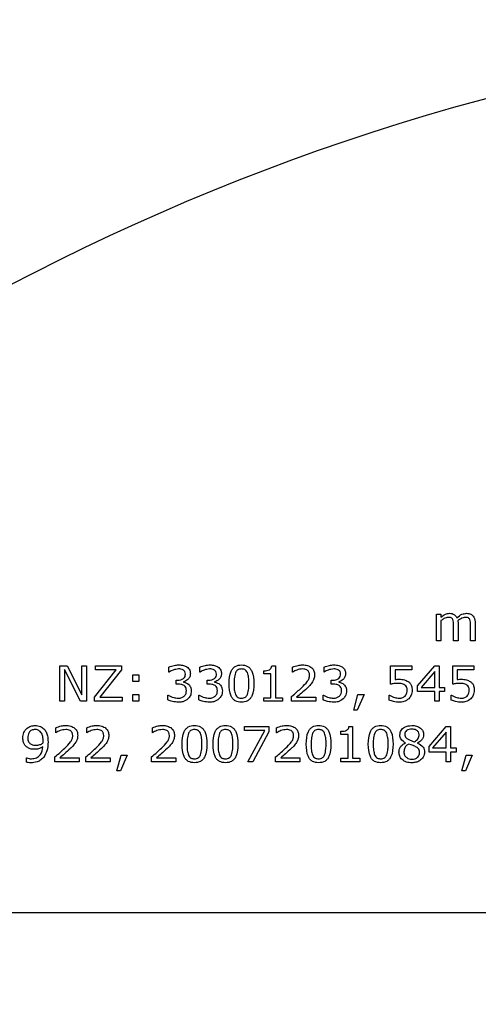
# Model space of a CAD drawing. Units: millimetres. Extents: x 20 to 1168, y 20 to 820.
# Drawn here: x 475 to 494, y 669 to 710 of the extents above; entities that cross this region are included whole.
import ezdxf

# ---------------------------------------------------------------- set-up
doc = ezdxf.new("R2010")
doc.units = ezdxf.units.MM
doc.header["$LTSCALE"] = 4

msp = doc.modelspace()

# ---------------------------------------------------------------- linework, layer by layer
at = {"color": 7, "linetype": 'Continuous', "lineweight": 25}
for p, q in [((492.706, 684.027), (492.706, 685.147)), ((492.706, 685.147), (492.896, 685.147)), ((492.896, 685.147), (492.896, 685.023)), ((492.896, 684.877), (492.896, 684.027)), ((493.428, 684.027), (493.428, 684.675)), ((493.618, 684.756), (493.618, 684.027)), ((494.149, 684.027), (494.149, 684.675)), ((494.339, 684.759), (494.339, 684.027)), ((492.896, 684.027), (492.706, 684.027)), ((493.618, 684.027), (493.428, 684.027)), ((494.339, 684.027), (494.149, 684.027)), ((476.814, 682.971), (477.122, 682.971)), ((476.814, 681.471), (476.814, 682.971)), ((477.686, 681.471), (477.004, 682.812)), ((477.004, 682.812), (477.004, 681.471)), ((477.122, 682.971), (477.744, 681.746)), ((477.744, 681.746), (477.744, 682.971)), ((477.744, 682.971), (477.934, 682.971)), ((477.934, 682.971), (477.934, 681.471)), ((478.276, 681.641), (479.19, 682.8)), ((478.314, 682.8), (478.314, 682.971)), ((478.314, 682.971), (479.415, 682.971)), ((479.19, 682.8), (478.314, 682.8)), ((479.415, 682.8), (478.495, 681.641)), ((479.415, 682.971), (479.415, 682.8)), ((481.409, 682.705), (481.409, 682.914)), ((482.719, 682.705), (482.719, 682.914)), ((485.755, 682.971), (485.909, 682.971)), ((485.909, 682.971), (485.909, 681.622)), ((486.63, 682.705), (486.63, 682.915)), ((487.959, 682.705), (487.959, 682.914)), ((490.769, 682.192), (490.769, 682.971)), ((490.769, 682.971), (491.662, 682.971)), ((491.662, 682.8), (490.959, 682.8)), ((490.959, 682.8), (490.959, 682.393)), ((491.662, 682.971), (491.662, 682.8)), ((491.909, 682.121), (492.638, 682.971)), ((492.638, 682.971), (492.82, 682.971)), ((492.82, 682.971), (492.82, 682.059)), ((493.39, 682.192), (493.39, 682.971)), ((493.39, 682.971), (494.282, 682.971)), ((494.282, 682.8), (493.58, 682.8)), ((493.58, 682.8), (493.58, 682.393)), ((494.282, 682.971), (494.282, 682.8)), ((479.89, 682.306), (479.89, 682.591)), ((479.89, 682.591), (480.137, 682.591)), ((480.137, 682.591), (480.137, 682.306)), ((481.419, 682.705), (481.409, 682.705)), ((481.713, 682.192), (481.713, 682.363)), ((481.713, 682.363), (481.782, 682.363)), ((482.729, 682.705), (482.719, 682.705)), ((483.023, 682.192), (483.023, 682.363)), ((483.023, 682.363), (483.092, 682.363)), ((485.415, 682.629), (485.415, 682.762)), ((485.719, 682.629), (485.415, 682.629)), ((485.719, 681.622), (485.719, 682.629)), ((486.641, 682.705), (486.63, 682.705)), ((487.969, 682.705), (487.959, 682.705)), ((488.263, 682.192), (488.263, 682.363)), ((488.263, 682.363), (488.332, 682.363)), ((492.63, 682.728), (492.056, 682.059)), ((492.63, 682.059), (492.63, 682.728)), ((480.137, 682.306), (479.89, 682.306)), ((481.803, 682.192), (481.713, 682.192)), ((482.031, 682.298), (482.031, 682.284)), ((483.113, 682.192), (483.023, 682.192)), ((483.341, 682.298), (483.341, 682.284)), ((488.354, 682.192), (488.263, 682.192)), ((488.581, 682.298), (488.581, 682.284)), ((491.909, 681.888), (491.909, 682.121)), ((492.056, 682.059), (492.63, 682.059)), ((492.82, 682.059), (493.048, 682.059)), ((493.048, 682.059), (493.048, 681.888)), ((478.276, 681.471), (478.276, 681.641)), ((478.495, 681.641), (479.434, 681.641)), ((479.434, 681.641), (479.434, 681.471)), ((479.89, 681.755), (480.137, 681.755)), ((479.89, 681.471), (479.89, 681.755)), ((480.137, 681.755), (480.137, 681.471)), ((481.371, 681.527), (481.371, 681.736)), ((481.371, 681.736), (481.386, 681.736)), ((482.681, 681.527), (482.681, 681.736)), ((482.681, 681.736), (482.696, 681.736)), ((485.415, 681.471), (485.415, 681.622)), ((485.415, 681.622), (485.719, 681.622)), ((485.909, 681.622), (486.213, 681.622)), ((486.213, 681.622), (486.213, 681.471)), ((486.592, 681.471), (486.592, 681.679)), ((486.804, 681.641), (487.618, 681.641)), ((487.618, 681.641), (487.618, 681.471)), ((487.921, 681.527), (487.921, 681.736)), ((487.921, 681.736), (487.936, 681.736)), ((489.213, 681.091), (489.39, 681.755)), ((489.649, 681.755), (489.361, 681.091)), ((489.39, 681.755), (489.649, 681.755)), ((490.713, 681.521), (490.713, 681.736)), ((490.713, 681.736), (490.726, 681.736)), ((492.63, 681.888), (491.909, 681.888)), ((492.63, 681.471), (492.63, 681.888)), ((493.048, 681.888), (492.82, 681.888)), ((492.82, 681.888), (492.82, 681.471)), ((493.333, 681.521), (493.333, 681.736)), ((493.333, 681.736), (493.347, 681.736)), ((477.004, 681.471), (476.814, 681.471)), ((477.934, 681.471), (477.686, 681.471)), ((479.434, 681.471), (478.276, 681.471)), ((480.137, 681.471), (479.89, 681.471)), ((486.213, 681.471), (485.415, 681.471)), ((487.618, 681.471), (486.592, 681.471)), ((492.82, 681.471), (492.63, 681.471)), ((489.361, 681.091), (489.213, 681.091)), ((476.633, 680.148), (476.633, 680.359)), ((477.944, 680.148), (477.944, 680.359)), ((480.716, 680.148), (480.716, 680.359)), ((484.608, 680.243), (484.608, 680.414)), ((484.608, 680.414), (485.633, 680.414)), ((485.633, 680.414), (485.633, 680.186)), ((485.956, 680.148), (485.956, 680.359)), ((489.012, 680.414), (489.165, 680.414)), ((489.165, 680.414), (489.165, 679.066)), ((492.393, 679.565), (493.122, 680.414)), ((493.122, 680.414), (493.304, 680.414)), ((493.304, 680.414), (493.304, 679.503)), ((476.644, 680.148), (476.633, 680.148)), ((477.954, 680.148), (477.944, 680.148)), ((480.726, 680.148), (480.716, 680.148)), ((485.465, 680.243), (484.608, 680.243)), ((484.741, 678.914), (485.465, 680.243)), ((485.633, 680.186), (484.957, 678.914)), ((485.967, 680.148), (485.956, 680.148)), ((488.671, 680.072), (488.671, 680.205)), ((488.975, 680.072), (488.671, 680.072)), ((488.975, 679.066), (488.975, 680.072)), ((493.114, 680.172), (492.54, 679.503)), ((493.114, 679.503), (493.114, 680.172)), ((491.4, 679.716), (491.4, 679.722)), ((491.908, 679.713), (491.908, 679.707)), ((492.393, 679.332), (492.393, 679.565)), ((492.54, 679.503), (493.114, 679.503)), ((493.304, 679.503), (493.532, 679.503)), ((493.532, 679.503), (493.532, 679.332)), ((475.399, 678.899), (475.399, 679.085)), ((475.399, 679.085), (475.409, 679.085)), ((476.595, 678.914), (476.595, 679.123)), ((476.808, 679.085), (477.621, 679.085)), ((477.621, 679.085), (477.621, 678.914)), ((477.906, 678.914), (477.906, 679.123)), ((478.118, 679.085), (478.931, 679.085)), ((478.931, 679.085), (478.931, 678.914)), ((479.216, 678.535), (479.393, 679.199)), ((479.652, 679.199), (479.365, 678.535)), ((479.393, 679.199), (479.652, 679.199)), ((480.678, 678.914), (480.678, 679.123)), ((480.89, 679.085), (481.703, 679.085)), ((481.703, 679.085), (481.703, 678.914)), ((485.918, 678.914), (485.918, 679.123)), ((486.13, 679.085), (486.944, 679.085)), ((486.944, 679.085), (486.944, 678.914)), ((488.671, 678.914), (488.671, 679.066)), ((488.671, 679.066), (488.975, 679.066)), ((489.165, 679.066), (489.469, 679.066)), ((489.469, 679.066), (489.469, 678.914)), ((493.114, 679.332), (492.393, 679.332)), ((493.114, 678.914), (493.114, 679.332)), ((493.532, 679.332), (493.304, 679.332)), ((493.304, 679.332), (493.304, 678.914)), ((493.779, 678.535), (493.956, 679.199)), ((494.216, 679.199), (493.928, 678.535)), ((493.956, 679.199), (494.216, 679.199)), ((477.621, 678.914), (476.595, 678.914)), ((478.931, 678.914), (477.906, 678.914)), ((481.703, 678.914), (480.678, 678.914)), ((484.957, 678.914), (484.741, 678.914)), ((486.944, 678.914), (485.918, 678.914)), ((489.469, 678.914), (488.671, 678.914)), ((493.304, 678.914), (493.114, 678.914)), ((479.365, 678.535), (479.216, 678.535)), ((493.928, 678.535), (493.779, 678.535)), ((574.724, 672.54), (465.524, 672.54))]:
    msp.add_line(p, q, dxfattribs=at)
msp.add_circle((520.124, 612.74), 97.5, dxfattribs=at)
for points, knots in [([(492.896, 685.023), (492.956, 685.072), (493.063, 685.159), (493.199, 685.177), (493.258, 685.185)], [0, 0, 0, 0, 0.560949, 1, 1, 1, 1]), ([(493.204, 685.014), (493.141, 685.001), (493.028, 684.978), (492.937, 684.908), (492.896, 684.877)], [0, 0, 0, 0, 0.557501, 1, 1, 1, 1]), ([(493.394, 684.927), (493.382, 684.944), (493.359, 684.978), (493.29, 685.012), (493.237, 685.013), (493.204, 685.014)], [0, 0, 0, 0, 0.279562, 0.559254, 1, 1, 1, 1]), ([(493.258, 685.185), (493.294, 685.183), (493.367, 685.179), (493.489, 685.125), (493.539, 685.045), (493.57, 684.997)], [0, 0, 0, 0, 0.28144, 0.562295, 1, 1, 1, 1]), ([(493.428, 684.675), (493.428, 684.723), (493.429, 684.809), (493.405, 684.891), (493.394, 684.927)], [0, 0, 0, 0, 0.56119, 1, 1, 1, 1]), ([(493.57, 684.997), (493.637, 685.054), (493.757, 685.156), (493.912, 685.176), (493.98, 685.185)], [0, 0, 0, 0, 0.561053, 1, 1, 1, 1]), ([(493.926, 685.014), (493.861, 685.001), (493.745, 684.976), (493.652, 684.904), (493.61, 684.872)], [0, 0, 0, 0, 0.557373, 1, 1, 1, 1]), ([(493.61, 684.872), (493.613, 684.85), (493.617, 684.811), (493.617, 684.773), (493.618, 684.756)], [0, 0, 0, 0, 0.5599834, 1, 1, 1, 1]), ([(494.115, 684.926), (494.104, 684.943), (494.081, 684.977), (494.012, 685.011), (493.958, 685.013), (493.926, 685.014)], [0, 0, 0, 0, 0.279671, 0.559352, 1, 1, 1, 1]), ([(493.98, 685.185), (494.04, 685.181), (494.16, 685.172), (494.322, 685.009), (494.333, 684.854), (494.339, 684.759)], [0, 0, 0, 0, 0.28103, 0.55962, 1, 1, 1, 1]), ([(494.149, 684.675), (494.15, 684.723), (494.15, 684.808), (494.126, 684.89), (494.115, 684.926)], [0, 0, 0, 0, 0.561225, 1, 1, 1, 1]), ([(481.409, 682.914), (481.485, 682.943), (481.621, 682.996), (481.766, 683.005), (481.83, 683.009)], [0, 0, 0, 0, 0.559874, 1, 1, 1, 1]), ([(481.822, 682.838), (481.742, 682.828), (481.598, 682.811), (481.474, 682.737), (481.419, 682.705)], [0, 0, 0, 0, 0.5592646, 1, 1, 1, 1]), ([(482.024, 682.79), (481.988, 682.807), (481.924, 682.836), (481.853, 682.837), (481.822, 682.838)], [0, 0, 0, 0, 0.558461, 1, 1, 1, 1]), ([(481.83, 683.009), (481.898, 683.007), (482.019, 683.003), (482.126, 682.947), (482.173, 682.922)], [0, 0, 0, 0, 0.5605111, 1, 1, 1, 1]), ([(482.111, 682.622), (482.107, 682.66), (482.098, 682.727), (482.047, 682.771), (482.024, 682.79)], [0, 0, 0, 0, 0.558971, 1, 1, 1, 1]), ([(482.173, 682.922), (482.198, 682.903), (482.247, 682.865), (482.308, 682.769), (482.315, 682.689), (482.32, 682.64)], [0, 0, 0, 0, 0.280594, 0.560975, 1, 1, 1, 1]), ([(482.719, 682.914), (482.795, 682.943), (482.931, 682.996), (483.076, 683.005), (483.14, 683.009)], [0, 0, 0, 0, 0.559874, 1, 1, 1, 1]), ([(483.132, 682.838), (483.052, 682.828), (482.908, 682.811), (482.784, 682.737), (482.729, 682.705)], [0, 0, 0, 0, 0.5592646, 1, 1, 1, 1]), ([(483.334, 682.79), (483.298, 682.807), (483.234, 682.836), (483.163, 682.837), (483.132, 682.838)], [0, 0, 0, 0, 0.558461, 1, 1, 1, 1]), ([(483.14, 683.009), (483.208, 683.007), (483.329, 683.003), (483.436, 682.947), (483.483, 682.922)], [0, 0, 0, 0, 0.560511, 1, 1, 1, 1]), ([(483.421, 682.622), (483.417, 682.66), (483.409, 682.727), (483.357, 682.771), (483.334, 682.79)], [0, 0, 0, 0, 0.558971, 1, 1, 1, 1]), ([(483.483, 682.922), (483.508, 682.903), (483.557, 682.865), (483.618, 682.769), (483.626, 682.689), (483.63, 682.64)], [0, 0, 0, 0, 0.280594, 0.560975, 1, 1, 1, 1]), ([(483.953, 682.22), (483.959, 682.403), (483.967, 682.633), (484.107, 682.865), (484.247, 682.985), (484.384, 682.999), (484.475, 683.009)], [0, 0, 0, 0, 0.499992, 0.625589, 0.750994, 1, 1, 1, 1]), ([(484.475, 682.838), (484.445, 682.836), (484.386, 682.833), (484.285, 682.787), (484.245, 682.72), (484.221, 682.679)], [0, 0, 0, 0, 0.281165, 0.561581, 1, 1, 1, 1]), ([(484.475, 683.009), (484.566, 682.999), (484.703, 682.985), (484.842, 682.866), (484.981, 682.633), (484.99, 682.404), (484.997, 682.221)], [0, 0, 0, 0, 0.249031, 0.374442, 0.500059, 1, 1, 1, 1]), ([(484.727, 682.681), (484.713, 682.707), (484.685, 682.759), (484.599, 682.827), (484.522, 682.834), (484.475, 682.838)], [0, 0, 0, 0, 0.280849, 0.561118, 1, 1, 1, 1]), ([(485.415, 682.762), (485.461, 682.763), (485.543, 682.765), (485.62, 682.791), (485.654, 682.803)], [0, 0, 0, 0, 0.560891, 1, 1, 1, 1]), ([(485.654, 682.803), (485.671, 682.813), (485.703, 682.834), (485.745, 682.891), (485.752, 682.94), (485.755, 682.971)], [0, 0, 0, 0, 0.28053, 0.560631, 1, 1, 1, 1]), ([(486.63, 682.915), (486.708, 682.944), (486.847, 682.996), (486.995, 683.005), (487.06, 683.009)], [0, 0, 0, 0, 0.559854, 1, 1, 1, 1]), ([(487.054, 682.838), (486.972, 682.828), (486.825, 682.812), (486.697, 682.738), (486.641, 682.705)], [0, 0, 0, 0, 0.559398, 1, 1, 1, 1]), ([(487.352, 682.586), (487.347, 682.628), (487.339, 682.711), (487.227, 682.822), (487.12, 682.832), (487.054, 682.838)], [0, 0, 0, 0, 0.28055, 0.560243, 1, 1, 1, 1]), ([(487.06, 683.009), (487.128, 683.005), (487.266, 682.997), (487.44, 682.905), (487.547, 682.756), (487.556, 682.647), (487.561, 682.593)], [0, 0, 0, 0, 0.280881, 0.560253, 0.779836, 1, 1, 1, 1]), ([(487.959, 682.914), (488.035, 682.943), (488.171, 682.996), (488.316, 683.005), (488.38, 683.009)], [0, 0, 0, 0, 0.559874, 1, 1, 1, 1]), ([(488.373, 682.838), (488.292, 682.828), (488.148, 682.811), (488.024, 682.737), (487.969, 682.705)], [0, 0, 0, 0, 0.559265, 1, 1, 1, 1]), ([(488.575, 682.79), (488.539, 682.807), (488.475, 682.836), (488.404, 682.837), (488.373, 682.838)], [0, 0, 0, 0, 0.5584613, 1, 1, 1, 1]), ([(488.38, 683.009), (488.448, 683.007), (488.57, 683.003), (488.677, 682.947), (488.724, 682.922)], [0, 0, 0, 0, 0.5605111, 1, 1, 1, 1]), ([(488.662, 682.622), (488.657, 682.66), (488.649, 682.727), (488.598, 682.771), (488.575, 682.79)], [0, 0, 0, 0, 0.558971, 1, 1, 1, 1]), ([(488.724, 682.922), (488.748, 682.903), (488.797, 682.865), (488.858, 682.769), (488.866, 682.689), (488.871, 682.64)], [0, 0, 0, 0, 0.280594, 0.560975, 1, 1, 1, 1]), ([(481.782, 682.363), (481.826, 682.365), (481.914, 682.37), (482.03, 682.423), (482.103, 682.517), (482.108, 682.587), (482.111, 682.622)], [0, 0, 0, 0, 0.2809427, 0.5606162, 0.7798483, 1, 1, 1, 1]), ([(482.32, 682.64), (482.315, 682.595), (482.305, 682.504), (482.225, 682.401), (482.133, 682.329), (482.065, 682.308), (482.031, 682.298)], [0, 0, 0, 0, 0.2795259, 0.5592637, 0.7796756, 1, 1, 1, 1]), ([(483.092, 682.363), (483.136, 682.365), (483.225, 682.37), (483.34, 682.423), (483.413, 682.517), (483.419, 682.587), (483.421, 682.622)], [0, 0, 0, 0, 0.280943, 0.560616, 0.779848, 1, 1, 1, 1]), ([(483.63, 682.64), (483.625, 682.595), (483.616, 682.504), (483.536, 682.401), (483.444, 682.329), (483.375, 682.308), (483.341, 682.298)], [0, 0, 0, 0, 0.279526, 0.559264, 0.779676, 1, 1, 1, 1]), ([(484.221, 682.679), (484.2, 682.595), (484.162, 682.444), (484.162, 682.288), (484.162, 682.22)], [0, 0, 0, 0, 0.558838, 1, 1, 1, 1]), ([(484.788, 682.221), (484.789, 682.309), (484.79, 682.465), (484.747, 682.615), (484.727, 682.681)], [0, 0, 0, 0, 0.560899, 1, 1, 1, 1]), ([(487.009, 682.045), (487.098, 682.13), (487.222, 682.249), (487.339, 682.441), (487.347, 682.538), (487.352, 682.586)], [0, 0, 0, 0, 0.560725, 0.780468, 1, 1, 1, 1]), ([(487.561, 682.593), (487.556, 682.533), (487.549, 682.426), (487.496, 682.332), (487.473, 682.291)], [0, 0, 0, 0, 0.559648, 1, 1, 1, 1]), ([(488.332, 682.363), (488.377, 682.365), (488.465, 682.37), (488.581, 682.423), (488.654, 682.517), (488.659, 682.587), (488.662, 682.622)], [0, 0, 0, 0, 0.280943, 0.560616, 0.779848, 1, 1, 1, 1]), ([(488.871, 682.64), (488.866, 682.595), (488.856, 682.504), (488.776, 682.401), (488.684, 682.329), (488.616, 682.308), (488.581, 682.298)], [0, 0, 0, 0, 0.2795259, 0.5592637, 0.7796756, 1, 1, 1, 1]), ([(490.959, 682.393), (490.991, 682.395), (491.047, 682.4), (491.103, 682.401), (491.127, 682.401)], [0, 0, 0, 0, 0.559985, 1, 1, 1, 1]), ([(491.127, 682.401), (491.203, 682.4), (491.339, 682.398), (491.458, 682.335), (491.511, 682.307)], [0, 0, 0, 0, 0.5607, 1, 1, 1, 1]), ([(493.58, 682.393), (493.611, 682.395), (493.667, 682.4), (493.723, 682.401), (493.748, 682.401)], [0, 0, 0, 0, 0.559985, 1, 1, 1, 1]), ([(493.748, 682.401), (493.824, 682.4), (493.959, 682.398), (494.079, 682.335), (494.131, 682.307)], [0, 0, 0, 0, 0.5607, 1, 1, 1, 1]), ([(482.052, 682.138), (482.008, 682.157), (481.928, 682.191), (481.842, 682.192), (481.803, 682.192)], [0, 0, 0, 0, 0.557863, 1, 1, 1, 1]), ([(482.031, 682.284), (482.075, 682.273), (482.153, 682.253), (482.219, 682.207), (482.247, 682.186)], [0, 0, 0, 0, 0.560231, 1, 1, 1, 1]), ([(482.149, 681.921), (482.146, 681.969), (482.141, 682.054), (482.08, 682.112), (482.052, 682.138)], [0, 0, 0, 0, 0.560717, 1, 1, 1, 1]), ([(482.247, 682.186), (482.285, 682.141), (482.352, 682.059), (482.356, 681.954), (482.358, 681.908)], [0, 0, 0, 0, 0.55819, 1, 1, 1, 1]), ([(483.363, 682.138), (483.318, 682.157), (483.238, 682.191), (483.152, 682.192), (483.113, 682.192)], [0, 0, 0, 0, 0.557863, 1, 1, 1, 1]), ([(483.341, 682.284), (483.385, 682.273), (483.463, 682.253), (483.529, 682.207), (483.558, 682.186)], [0, 0, 0, 0, 0.560231, 1, 1, 1, 1]), ([(483.459, 681.921), (483.456, 681.969), (483.451, 682.054), (483.39, 682.112), (483.363, 682.138)], [0, 0, 0, 0, 0.560717, 1, 1, 1, 1]), ([(483.558, 682.186), (483.595, 682.141), (483.663, 682.059), (483.666, 681.954), (483.668, 681.908)], [0, 0, 0, 0, 0.55819, 1, 1, 1, 1]), ([(484.475, 681.433), (484.384, 681.442), (484.247, 681.456), (484.107, 681.575), (483.968, 681.807), (483.96, 682.037), (483.953, 682.22)], [0, 0, 0, 0, 0.249098, 0.374467, 0.500057, 1, 1, 1, 1]), ([(484.162, 682.22), (484.161, 682.133), (484.158, 681.979), (484.201, 681.831), (484.22, 681.765)], [0, 0, 0, 0, 0.560855, 1, 1, 1, 1]), ([(484.997, 682.221), (484.992, 682.038), (484.984, 681.808), (484.843, 681.576), (484.703, 681.456), (484.566, 681.442), (484.475, 681.433)], [0, 0, 0, 0, 0.50003, 0.625604, 0.750972, 1, 1, 1, 1]), ([(484.728, 681.762), (484.75, 681.846), (484.789, 681.997), (484.789, 682.153), (484.788, 682.221)], [0, 0, 0, 0, 0.55897, 1, 1, 1, 1]), ([(486.592, 681.679), (486.672, 681.746), (486.814, 681.864), (486.95, 681.99), (487.009, 682.045)], [0, 0, 0, 0, 0.560035, 1, 1, 1, 1]), ([(487.249, 682.033), (487.168, 681.958), (487.023, 681.824), (486.871, 681.697), (486.804, 681.641)], [0, 0, 0, 0, 0.559969, 1, 1, 1, 1]), ([(487.473, 682.291), (487.435, 682.24), (487.368, 682.147), (487.285, 682.068), (487.249, 682.033)], [0, 0, 0, 0, 0.559739, 1, 1, 1, 1]), ([(488.603, 682.138), (488.559, 682.157), (488.479, 682.191), (488.392, 682.192), (488.354, 682.192)], [0, 0, 0, 0, 0.557863, 1, 1, 1, 1]), ([(488.581, 682.284), (488.625, 682.273), (488.704, 682.253), (488.769, 682.207), (488.798, 682.186)], [0, 0, 0, 0, 0.560231, 1, 1, 1, 1]), ([(488.7, 681.921), (488.697, 681.969), (488.692, 682.054), (488.63, 682.112), (488.603, 682.138)], [0, 0, 0, 0, 0.560717, 1, 1, 1, 1]), ([(488.798, 682.186), (488.836, 682.141), (488.903, 682.059), (488.907, 681.954), (488.909, 681.908)], [0, 0, 0, 0, 0.55819, 1, 1, 1, 1]), ([(491.079, 682.23), (491.021, 682.227), (490.917, 682.222), (490.814, 682.201), (490.769, 682.192)], [0, 0, 0, 0, 0.559842, 1, 1, 1, 1]), ([(491.372, 682.16), (491.32, 682.184), (491.227, 682.229), (491.125, 682.23), (491.079, 682.23)], [0, 0, 0, 0, 0.557714, 1, 1, 1, 1]), ([(491.472, 681.941), (491.468, 681.989), (491.462, 682.075), (491.399, 682.134), (491.372, 682.16)], [0, 0, 0, 0, 0.560223, 1, 1, 1, 1]), ([(491.384, 681.695), (491.414, 681.736), (491.467, 681.81), (491.47, 681.901), (491.472, 681.941)], [0, 0, 0, 0, 0.557997, 1, 1, 1, 1]), ([(491.511, 682.307), (491.541, 682.282), (491.602, 682.232), (491.671, 682.106), (491.677, 682.004), (491.681, 681.943)], [0, 0, 0, 0, 0.2801515, 0.560321, 1, 1, 1, 1]), ([(491.681, 681.943), (491.673, 681.867), (491.66, 681.732), (491.576, 681.626), (491.539, 681.579)], [0, 0, 0, 0, 0.559757, 1, 1, 1, 1]), ([(493.699, 682.23), (493.641, 682.227), (493.537, 682.222), (493.435, 682.201), (493.39, 682.192)], [0, 0, 0, 0, 0.559842, 1, 1, 1, 1]), ([(493.992, 682.16), (493.94, 682.184), (493.847, 682.229), (493.745, 682.23), (493.699, 682.23)], [0, 0, 0, 0, 0.557714, 1, 1, 1, 1]), ([(494.092, 681.941), (494.089, 681.989), (494.082, 682.075), (494.02, 682.134), (493.992, 682.16)], [0, 0, 0, 0, 0.560223, 1, 1, 1, 1]), ([(494.004, 681.695), (494.034, 681.736), (494.087, 681.81), (494.091, 681.901), (494.092, 681.941)], [0, 0, 0, 0, 0.557997, 1, 1, 1, 1]), ([(494.131, 682.307), (494.161, 682.282), (494.222, 682.232), (494.291, 682.106), (494.297, 682.004), (494.301, 681.943)], [0, 0, 0, 0, 0.280151, 0.560321, 1, 1, 1, 1]), ([(494.301, 681.943), (494.294, 681.867), (494.28, 681.732), (494.196, 681.626), (494.159, 681.579)], [0, 0, 0, 0, 0.5597574, 1, 1, 1, 1]), ([(481.815, 681.433), (481.729, 681.438), (481.576, 681.449), (481.434, 681.503), (481.371, 681.527)], [0, 0, 0, 0, 0.559709, 1, 1, 1, 1]), ([(481.386, 681.736), (481.46, 681.696), (481.592, 681.622), (481.743, 681.609), (481.809, 681.603)], [0, 0, 0, 0, 0.559874, 1, 1, 1, 1]), ([(481.809, 681.603), (481.859, 681.607), (481.95, 681.614), (482.025, 681.665), (482.058, 681.687)], [0, 0, 0, 0, 0.5607215, 1, 1, 1, 1]), ([(482.216, 681.571), (482.148, 681.524), (482.026, 681.442), (481.879, 681.435), (481.815, 681.433)], [0, 0, 0, 0, 0.558161, 1, 1, 1, 1]), ([(482.058, 681.687), (482.089, 681.726), (482.145, 681.794), (482.148, 681.882), (482.149, 681.921)], [0, 0, 0, 0, 0.558229, 1, 1, 1, 1]), ([(482.358, 681.908), (482.351, 681.837), (482.337, 681.709), (482.253, 681.613), (482.216, 681.571)], [0, 0, 0, 0, 0.559263, 1, 1, 1, 1]), ([(483.125, 681.433), (483.039, 681.438), (482.887, 681.449), (482.744, 681.503), (482.681, 681.527)], [0, 0, 0, 0, 0.559709, 1, 1, 1, 1]), ([(482.696, 681.736), (482.77, 681.696), (482.903, 681.622), (483.053, 681.609), (483.119, 681.603)], [0, 0, 0, 0, 0.559874, 1, 1, 1, 1]), ([(483.119, 681.603), (483.17, 681.607), (483.26, 681.614), (483.335, 681.665), (483.368, 681.687)], [0, 0, 0, 0, 0.560722, 1, 1, 1, 1]), ([(483.526, 681.571), (483.458, 681.524), (483.336, 681.442), (483.189, 681.435), (483.125, 681.433)], [0, 0, 0, 0, 0.558161, 1, 1, 1, 1]), ([(483.368, 681.687), (483.399, 681.726), (483.455, 681.794), (483.458, 681.882), (483.459, 681.921)], [0, 0, 0, 0, 0.558229, 1, 1, 1, 1]), ([(483.668, 681.908), (483.661, 681.837), (483.647, 681.709), (483.563, 681.613), (483.526, 681.571)], [0, 0, 0, 0, 0.559263, 1, 1, 1, 1]), ([(484.22, 681.765), (484.234, 681.738), (484.261, 681.685), (484.348, 681.614), (484.427, 681.607), (484.475, 681.603)], [0, 0, 0, 0, 0.280875, 0.560952, 1, 1, 1, 1]), ([(484.475, 681.603), (484.505, 681.605), (484.564, 681.608), (484.665, 681.653), (484.704, 681.721), (484.728, 681.762)], [0, 0, 0, 0, 0.281321, 0.561907, 1, 1, 1, 1]), ([(488.365, 681.433), (488.28, 681.438), (488.127, 681.449), (487.984, 681.503), (487.921, 681.527)], [0, 0, 0, 0, 0.559709, 1, 1, 1, 1]), ([(487.936, 681.736), (488.011, 681.696), (488.143, 681.622), (488.293, 681.609), (488.359, 681.603)], [0, 0, 0, 0, 0.559874, 1, 1, 1, 1]), ([(488.359, 681.603), (488.41, 681.607), (488.501, 681.614), (488.576, 681.665), (488.609, 681.687)], [0, 0, 0, 0, 0.560722, 1, 1, 1, 1]), ([(488.767, 681.571), (488.699, 681.524), (488.576, 681.442), (488.43, 681.435), (488.365, 681.433)], [0, 0, 0, 0, 0.558161, 1, 1, 1, 1]), ([(488.609, 681.687), (488.64, 681.726), (488.695, 681.794), (488.698, 681.882), (488.7, 681.921)], [0, 0, 0, 0, 0.558229, 1, 1, 1, 1]), ([(488.909, 681.908), (488.901, 681.837), (488.888, 681.709), (488.804, 681.613), (488.767, 681.571)], [0, 0, 0, 0, 0.559263, 1, 1, 1, 1]), ([(491.138, 681.433), (491.056, 681.437), (490.909, 681.445), (490.773, 681.498), (490.713, 681.521)], [0, 0, 0, 0, 0.559888, 1, 1, 1, 1]), ([(490.726, 681.736), (490.797, 681.696), (490.923, 681.624), (491.067, 681.61), (491.131, 681.603)], [0, 0, 0, 0, 0.560078, 1, 1, 1, 1]), ([(491.131, 681.603), (491.183, 681.607), (491.278, 681.612), (491.351, 681.67), (491.384, 681.695)], [0, 0, 0, 0, 0.560523, 1, 1, 1, 1]), ([(491.539, 681.579), (491.472, 681.53), (491.351, 681.442), (491.203, 681.436), (491.138, 681.433)], [0, 0, 0, 0, 0.558327, 1, 1, 1, 1]), ([(493.758, 681.433), (493.676, 681.437), (493.529, 681.445), (493.393, 681.498), (493.333, 681.521)], [0, 0, 0, 0, 0.559888, 1, 1, 1, 1]), ([(493.347, 681.736), (493.417, 681.696), (493.543, 681.624), (493.687, 681.61), (493.751, 681.603)], [0, 0, 0, 0, 0.5600779, 1, 1, 1, 1]), ([(493.751, 681.603), (493.804, 681.607), (493.898, 681.612), (493.972, 681.67), (494.004, 681.695)], [0, 0, 0, 0, 0.560523, 1, 1, 1, 1]), ([(494.159, 681.579), (494.092, 681.53), (493.971, 681.442), (493.823, 681.436), (493.758, 681.433)], [0, 0, 0, 0, 0.558327, 1, 1, 1, 1]), ([(475.247, 679.926), (475.255, 680.004), (475.27, 680.159), (475.411, 680.334), (475.585, 680.437), (475.707, 680.447), (475.768, 680.452)], [0, 0, 0, 0, 0.2799026, 0.5591838, 0.779488, 1, 1, 1, 1]), ([(475.766, 680.281), (475.716, 680.277), (475.617, 680.267), (475.509, 680.169), (475.462, 680.05), (475.458, 679.972), (475.456, 679.933)], [0, 0, 0, 0, 0.279732, 0.5583, 0.778837, 1, 1, 1, 1]), ([(475.982, 680.196), (475.946, 680.224), (475.882, 680.274), (475.801, 680.279), (475.766, 680.281)], [0, 0, 0, 0, 0.5586519, 1, 1, 1, 1]), ([(475.768, 680.452), (475.844, 680.446), (475.979, 680.436), (476.085, 680.352), (476.132, 680.316)], [0, 0, 0, 0, 0.55998, 1, 1, 1, 1]), ([(476.132, 680.316), (476.168, 680.272), (476.239, 680.184), (476.302, 679.989), (476.308, 679.843), (476.311, 679.755)], [0, 0, 0, 0, 0.279653, 0.559707, 1, 1, 1, 1]), ([(476.633, 680.359), (476.711, 680.388), (476.85, 680.44), (476.998, 680.448), (477.063, 680.452)], [0, 0, 0, 0, 0.559854, 1, 1, 1, 1]), ([(477.058, 680.281), (476.975, 680.272), (476.828, 680.256), (476.7, 680.181), (476.644, 680.148)], [0, 0, 0, 0, 0.5593979, 1, 1, 1, 1]), ([(477.355, 680.03), (477.351, 680.072), (477.342, 680.154), (477.23, 680.266), (477.123, 680.276), (477.058, 680.281)], [0, 0, 0, 0, 0.28055, 0.560243, 1, 1, 1, 1]), ([(477.063, 680.452), (477.132, 680.448), (477.269, 680.441), (477.443, 680.348), (477.55, 680.199), (477.559, 680.091), (477.564, 680.037)], [0, 0, 0, 0, 0.280881, 0.560253, 0.779836, 1, 1, 1, 1]), ([(477.944, 680.359), (478.021, 680.388), (478.16, 680.44), (478.308, 680.448), (478.373, 680.452)], [0, 0, 0, 0, 0.559854, 1, 1, 1, 1]), ([(478.368, 680.281), (478.285, 680.272), (478.138, 680.256), (478.01, 680.181), (477.954, 680.148)], [0, 0, 0, 0, 0.5593979, 1, 1, 1, 1]), ([(478.665, 680.03), (478.661, 680.072), (478.652, 680.154), (478.541, 680.266), (478.433, 680.276), (478.368, 680.281)], [0, 0, 0, 0, 0.28055, 0.560243, 1, 1, 1, 1]), ([(478.373, 680.452), (478.442, 680.448), (478.579, 680.441), (478.754, 680.348), (478.86, 680.199), (478.869, 680.091), (478.874, 680.037)], [0, 0, 0, 0, 0.280881, 0.560253, 0.779836, 1, 1, 1, 1]), ([(480.716, 680.359), (480.793, 680.388), (480.932, 680.44), (481.08, 680.448), (481.145, 680.452)], [0, 0, 0, 0, 0.559854, 1, 1, 1, 1]), ([(481.14, 680.281), (481.057, 680.272), (480.91, 680.256), (480.782, 680.181), (480.726, 680.148)], [0, 0, 0, 0, 0.5593979, 1, 1, 1, 1]), ([(481.437, 680.03), (481.433, 680.072), (481.424, 680.154), (481.313, 680.266), (481.205, 680.276), (481.14, 680.281)], [0, 0, 0, 0, 0.28055, 0.560243, 1, 1, 1, 1]), ([(481.145, 680.452), (481.214, 680.448), (481.351, 680.441), (481.526, 680.348), (481.632, 680.199), (481.641, 680.091), (481.646, 680.037)], [0, 0, 0, 0, 0.280881, 0.560253, 0.779836, 1, 1, 1, 1]), ([(481.969, 679.663), (481.975, 679.847), (481.983, 680.076), (482.123, 680.309), (482.263, 680.428), (482.4, 680.443), (482.491, 680.452)], [0, 0, 0, 0, 0.499992, 0.625589, 0.750994, 1, 1, 1, 1]), ([(482.491, 680.281), (482.461, 680.28), (482.402, 680.276), (482.301, 680.231), (482.261, 680.164), (482.237, 680.123)], [0, 0, 0, 0, 0.281165, 0.561581, 1, 1, 1, 1]), ([(482.491, 680.452), (482.582, 680.443), (482.719, 680.429), (482.858, 680.309), (482.997, 680.077), (483.006, 679.848), (483.013, 679.665)], [0, 0, 0, 0, 0.249031, 0.374442, 0.500059, 1, 1, 1, 1]), ([(482.743, 680.124), (482.729, 680.151), (482.701, 680.203), (482.615, 680.271), (482.538, 680.277), (482.491, 680.281)], [0, 0, 0, 0, 0.280849, 0.561118, 1, 1, 1, 1]), ([(483.279, 679.663), (483.285, 679.847), (483.293, 680.076), (483.433, 680.309), (483.573, 680.428), (483.71, 680.443), (483.801, 680.452)], [0, 0, 0, 0, 0.499992, 0.625589, 0.750994, 1, 1, 1, 1]), ([(483.801, 680.281), (483.771, 680.28), (483.712, 680.276), (483.611, 680.231), (483.571, 680.164), (483.547, 680.123)], [0, 0, 0, 0, 0.281165, 0.561581, 1, 1, 1, 1]), ([(483.801, 680.452), (483.892, 680.443), (484.029, 680.429), (484.168, 680.309), (484.307, 680.077), (484.316, 679.848), (484.323, 679.665)], [0, 0, 0, 0, 0.249031, 0.374442, 0.500059, 1, 1, 1, 1]), ([(484.053, 680.124), (484.039, 680.151), (484.011, 680.203), (483.925, 680.271), (483.848, 680.277), (483.801, 680.281)], [0, 0, 0, 0, 0.280849, 0.561118, 1, 1, 1, 1]), ([(485.956, 680.359), (486.034, 680.388), (486.173, 680.44), (486.32, 680.448), (486.385, 680.452)], [0, 0, 0, 0, 0.559854, 1, 1, 1, 1]), ([(486.38, 680.281), (486.298, 680.272), (486.151, 680.256), (486.023, 680.181), (485.967, 680.148)], [0, 0, 0, 0, 0.5593979, 1, 1, 1, 1]), ([(486.678, 680.03), (486.673, 680.072), (486.665, 680.154), (486.553, 680.266), (486.446, 680.276), (486.38, 680.281)], [0, 0, 0, 0, 0.28055, 0.560243, 1, 1, 1, 1]), ([(486.385, 680.452), (486.454, 680.448), (486.592, 680.441), (486.766, 680.348), (486.873, 680.199), (486.882, 680.091), (486.887, 680.037)], [0, 0, 0, 0, 0.280881, 0.560253, 0.779836, 1, 1, 1, 1]), ([(487.209, 679.663), (487.216, 679.847), (487.224, 680.076), (487.364, 680.309), (487.503, 680.428), (487.64, 680.443), (487.731, 680.452)], [0, 0, 0, 0, 0.499992, 0.625589, 0.750994, 1, 1, 1, 1]), ([(487.731, 680.281), (487.702, 680.28), (487.642, 680.276), (487.541, 680.231), (487.502, 680.164), (487.478, 680.123)], [0, 0, 0, 0, 0.281165, 0.561581, 1, 1, 1, 1]), ([(487.731, 680.452), (487.822, 680.443), (487.959, 680.429), (488.099, 680.309), (488.238, 680.077), (488.247, 679.848), (488.254, 679.665)], [0, 0, 0, 0, 0.249031, 0.374442, 0.500059, 1, 1, 1, 1]), ([(487.984, 680.124), (487.97, 680.151), (487.942, 680.203), (487.856, 680.271), (487.779, 680.277), (487.731, 680.281)], [0, 0, 0, 0, 0.280849, 0.561118, 1, 1, 1, 1]), ([(488.911, 680.247), (488.927, 680.257), (488.959, 680.278), (489.002, 680.334), (489.008, 680.384), (489.012, 680.414)], [0, 0, 0, 0, 0.28053, 0.560631, 1, 1, 1, 1]), ([(489.83, 679.663), (489.836, 679.847), (489.844, 680.076), (489.984, 680.309), (490.124, 680.428), (490.261, 680.443), (490.352, 680.452)], [0, 0, 0, 0, 0.499992, 0.625589, 0.750994, 1, 1, 1, 1]), ([(490.352, 680.281), (490.322, 680.28), (490.262, 680.276), (490.162, 680.231), (490.122, 680.164), (490.098, 680.123)], [0, 0, 0, 0, 0.2811645, 0.5615808, 1, 1, 1, 1]), ([(490.352, 680.452), (490.443, 680.443), (490.579, 680.429), (490.719, 680.309), (490.858, 680.077), (490.867, 679.848), (490.874, 679.665)], [0, 0, 0, 0, 0.249031, 0.374442, 0.500059, 1, 1, 1, 1]), ([(490.604, 680.124), (490.59, 680.151), (490.562, 680.203), (490.476, 680.271), (490.399, 680.277), (490.352, 680.281)], [0, 0, 0, 0, 0.280849, 0.561118, 1, 1, 1, 1]), ([(491.159, 680.056), (491.17, 680.122), (491.192, 680.256), (491.386, 680.421), (491.557, 680.44), (491.662, 680.452)], [0, 0, 0, 0, 0.2792515, 0.5600297, 1, 1, 1, 1]), ([(491.668, 680.3), (491.629, 680.298), (491.55, 680.294), (491.45, 680.247), (491.378, 680.17), (491.371, 680.108), (491.368, 680.077)], [0, 0, 0, 0, 0.2809971, 0.561109, 0.7805217, 1, 1, 1, 1]), ([(491.662, 680.452), (491.728, 680.449), (491.861, 680.441), (492.029, 680.358), (492.147, 680.226), (492.159, 680.121), (492.165, 680.069)], [0, 0, 0, 0, 0.280934, 0.560679, 0.780444, 1, 1, 1, 1]), ([(491.975, 680.065), (491.969, 680.105), (491.957, 680.187), (491.836, 680.284), (491.732, 680.294), (491.668, 680.3)], [0, 0, 0, 0, 0.279216, 0.559585, 1, 1, 1, 1]), ([(475.425, 679.536), (475.393, 679.563), (475.329, 679.617), (475.259, 679.752), (475.252, 679.86), (475.247, 679.926)], [0, 0, 0, 0, 0.280145, 0.560236, 1, 1, 1, 1]), ([(475.456, 679.933), (475.459, 679.875), (475.463, 679.77), (475.54, 679.7), (475.574, 679.67)], [0, 0, 0, 0, 0.560483, 1, 1, 1, 1]), ([(476.102, 679.795), (476.101, 679.844), (476.099, 679.924), (476.077, 680.034), (476.043, 680.124), (476.003, 680.172), (475.982, 680.196)], [0, 0, 0, 0, 0.340309, 0.560439, 0.780425, 1, 1, 1, 1]), ([(477.013, 679.489), (477.101, 679.574), (477.225, 679.693), (477.342, 679.884), (477.35, 679.981), (477.355, 680.03)], [0, 0, 0, 0, 0.560725, 0.780468, 1, 1, 1, 1]), ([(477.564, 680.037), (477.559, 679.977), (477.552, 679.869), (477.5, 679.776), (477.477, 679.735)], [0, 0, 0, 0, 0.5596484, 1, 1, 1, 1]), ([(478.323, 679.489), (478.411, 679.574), (478.535, 679.693), (478.652, 679.884), (478.661, 679.981), (478.665, 680.03)], [0, 0, 0, 0, 0.560725, 0.780468, 1, 1, 1, 1]), ([(478.874, 680.037), (478.87, 679.977), (478.862, 679.869), (478.81, 679.776), (478.787, 679.735)], [0, 0, 0, 0, 0.5596484, 1, 1, 1, 1]), ([(481.095, 679.489), (481.184, 679.574), (481.307, 679.693), (481.424, 679.884), (481.433, 679.981), (481.437, 680.03)], [0, 0, 0, 0, 0.560725, 0.780468, 1, 1, 1, 1]), ([(481.646, 680.037), (481.642, 679.977), (481.634, 679.869), (481.582, 679.776), (481.559, 679.735)], [0, 0, 0, 0, 0.5596484, 1, 1, 1, 1]), ([(482.237, 680.123), (482.216, 680.038), (482.178, 679.887), (482.178, 679.732), (482.178, 679.663)], [0, 0, 0, 0, 0.558838, 1, 1, 1, 1]), ([(482.804, 679.665), (482.805, 679.753), (482.806, 679.909), (482.762, 680.059), (482.743, 680.124)], [0, 0, 0, 0, 0.560899, 1, 1, 1, 1]), ([(483.547, 680.123), (483.526, 680.038), (483.488, 679.887), (483.488, 679.732), (483.488, 679.663)], [0, 0, 0, 0, 0.558838, 1, 1, 1, 1]), ([(484.114, 679.665), (484.115, 679.753), (484.116, 679.909), (484.073, 680.059), (484.053, 680.124)], [0, 0, 0, 0, 0.560899, 1, 1, 1, 1]), ([(486.335, 679.489), (486.424, 679.574), (486.548, 679.693), (486.664, 679.884), (486.673, 679.981), (486.678, 680.03)], [0, 0, 0, 0, 0.560725, 0.780468, 1, 1, 1, 1]), ([(486.887, 680.037), (486.882, 679.977), (486.875, 679.869), (486.822, 679.776), (486.799, 679.735)], [0, 0, 0, 0, 0.5596484, 1, 1, 1, 1]), ([(487.478, 680.123), (487.456, 680.038), (487.418, 679.887), (487.418, 679.732), (487.418, 679.663)], [0, 0, 0, 0, 0.558838, 1, 1, 1, 1]), ([(488.045, 679.665), (488.046, 679.753), (488.047, 679.909), (488.003, 680.059), (487.984, 680.124)], [0, 0, 0, 0, 0.560899, 1, 1, 1, 1]), ([(488.671, 680.205), (488.717, 680.206), (488.799, 680.208), (488.877, 680.235), (488.911, 680.247)], [0, 0, 0, 0, 0.560891, 1, 1, 1, 1]), ([(490.098, 680.123), (490.076, 680.038), (490.038, 679.887), (490.038, 679.732), (490.038, 679.663)], [0, 0, 0, 0, 0.5588379, 1, 1, 1, 1]), ([(490.665, 679.665), (490.666, 679.753), (490.667, 679.909), (490.623, 680.059), (490.604, 680.124)], [0, 0, 0, 0, 0.5608985, 1, 1, 1, 1]), ([(491.4, 679.722), (491.328, 679.764), (491.228, 679.823), (491.164, 679.959), (491.161, 680.023), (491.159, 680.056)], [0, 0, 0, 0, 0.558838, 0.779215, 1, 1, 1, 1]), ([(491.368, 680.077), (491.37, 680.049), (491.376, 679.995), (491.435, 679.913), (491.497, 679.878), (491.534, 679.857)], [0, 0, 0, 0, 0.2799136, 0.5596008, 1, 1, 1, 1]), ([(491.534, 679.857), (491.579, 679.837), (491.66, 679.8), (491.745, 679.774), (491.782, 679.762)], [0, 0, 0, 0, 0.560013, 1, 1, 1, 1]), ([(491.782, 679.762), (491.843, 679.804), (491.952, 679.878), (491.968, 680.008), (491.975, 680.065)], [0, 0, 0, 0, 0.560116, 1, 1, 1, 1]), ([(492.165, 680.069), (492.159, 680.026), (492.148, 679.94), (492.065, 679.803), (491.968, 679.747), (491.908, 679.713)], [0, 0, 0, 0, 0.2802349, 0.5609881, 1, 1, 1, 1]), ([(475.742, 679.446), (475.678, 679.448), (475.564, 679.452), (475.467, 679.51), (475.425, 679.536)], [0, 0, 0, 0, 0.5602275, 1, 1, 1, 1]), ([(475.574, 679.67), (475.612, 679.651), (475.681, 679.618), (475.758, 679.617), (475.791, 679.617)], [0, 0, 0, 0, 0.557931, 1, 1, 1, 1]), ([(475.608, 679.047), (475.682, 679.053), (475.829, 679.066), (476.041, 679.248), (476.076, 679.437), (476.097, 679.552)], [0, 0, 0, 0, 0.280947, 0.56064, 1, 1, 1, 1]), ([(476.097, 679.552), (476.035, 679.518), (475.923, 679.457), (475.797, 679.449), (475.742, 679.446)], [0, 0, 0, 0, 0.559815, 1, 1, 1, 1]), ([(475.791, 679.617), (475.852, 679.622), (475.959, 679.63), (476.056, 679.679), (476.098, 679.7)], [0, 0, 0, 0, 0.559674, 1, 1, 1, 1]), ([(476.098, 679.7), (476.099, 679.718), (476.101, 679.749), (476.102, 679.781), (476.102, 679.795)], [0, 0, 0, 0, 0.560041, 1, 1, 1, 1]), ([(476.311, 679.755), (476.306, 679.627), (476.297, 679.4), (476.182, 679.204), (476.131, 679.119)], [0, 0, 0, 0, 0.56069, 1, 1, 1, 1]), ([(476.595, 679.123), (476.675, 679.189), (476.817, 679.308), (476.953, 679.433), (477.013, 679.489)], [0, 0, 0, 0, 0.560035, 1, 1, 1, 1]), ([(477.252, 679.476), (477.171, 679.401), (477.026, 679.267), (476.874, 679.141), (476.808, 679.085)], [0, 0, 0, 0, 0.5599685, 1, 1, 1, 1]), ([(477.477, 679.735), (477.439, 679.683), (477.371, 679.591), (477.289, 679.511), (477.252, 679.476)], [0, 0, 0, 0, 0.559739, 1, 1, 1, 1]), ([(477.906, 679.123), (477.985, 679.189), (478.127, 679.308), (478.263, 679.433), (478.323, 679.489)], [0, 0, 0, 0, 0.560035, 1, 1, 1, 1]), ([(478.562, 679.476), (478.481, 679.401), (478.336, 679.267), (478.184, 679.141), (478.118, 679.085)], [0, 0, 0, 0, 0.5599685, 1, 1, 1, 1]), ([(478.787, 679.735), (478.749, 679.683), (478.681, 679.591), (478.599, 679.511), (478.562, 679.476)], [0, 0, 0, 0, 0.5597388, 1, 1, 1, 1]), ([(480.678, 679.123), (480.757, 679.189), (480.899, 679.308), (481.035, 679.433), (481.095, 679.489)], [0, 0, 0, 0, 0.560035, 1, 1, 1, 1]), ([(481.335, 679.476), (481.253, 679.401), (481.108, 679.267), (480.957, 679.141), (480.89, 679.085)], [0, 0, 0, 0, 0.5599685, 1, 1, 1, 1]), ([(481.559, 679.735), (481.521, 679.683), (481.453, 679.591), (481.371, 679.511), (481.335, 679.476)], [0, 0, 0, 0, 0.5597388, 1, 1, 1, 1]), ([(482.491, 678.876), (482.4, 678.886), (482.263, 678.9), (482.123, 679.018), (481.984, 679.251), (481.975, 679.48), (481.969, 679.663)], [0, 0, 0, 0, 0.249098, 0.374467, 0.500057, 1, 1, 1, 1]), ([(482.178, 679.663), (482.176, 679.577), (482.174, 679.422), (482.217, 679.274), (482.236, 679.209)], [0, 0, 0, 0, 0.560855, 1, 1, 1, 1]), ([(483.013, 679.665), (483.007, 679.481), (483, 679.251), (482.859, 679.02), (482.719, 678.9), (482.582, 678.886), (482.491, 678.876)], [0, 0, 0, 0, 0.50003, 0.625604, 0.750972, 1, 1, 1, 1]), ([(482.744, 679.206), (482.766, 679.29), (482.805, 679.441), (482.805, 679.597), (482.804, 679.665)], [0, 0, 0, 0, 0.55897, 1, 1, 1, 1]), ([(483.801, 678.876), (483.71, 678.886), (483.573, 678.9), (483.433, 679.018), (483.294, 679.251), (483.286, 679.48), (483.279, 679.663)], [0, 0, 0, 0, 0.249098, 0.374467, 0.500057, 1, 1, 1, 1]), ([(483.488, 679.663), (483.487, 679.577), (483.484, 679.422), (483.527, 679.274), (483.546, 679.209)], [0, 0, 0, 0, 0.560855, 1, 1, 1, 1]), ([(484.323, 679.665), (484.318, 679.481), (484.31, 679.251), (484.169, 679.02), (484.029, 678.9), (483.892, 678.886), (483.801, 678.876)], [0, 0, 0, 0, 0.50003, 0.625604, 0.750972, 1, 1, 1, 1]), ([(484.054, 679.206), (484.076, 679.29), (484.115, 679.441), (484.115, 679.597), (484.114, 679.665)], [0, 0, 0, 0, 0.55897, 1, 1, 1, 1]), ([(485.918, 679.123), (485.998, 679.189), (486.14, 679.308), (486.276, 679.433), (486.335, 679.489)], [0, 0, 0, 0, 0.560035, 1, 1, 1, 1]), ([(486.575, 679.476), (486.494, 679.401), (486.349, 679.267), (486.197, 679.141), (486.13, 679.085)], [0, 0, 0, 0, 0.5599685, 1, 1, 1, 1]), ([(486.799, 679.735), (486.761, 679.683), (486.694, 679.591), (486.611, 679.511), (486.575, 679.476)], [0, 0, 0, 0, 0.559739, 1, 1, 1, 1]), ([(487.731, 678.876), (487.64, 678.886), (487.504, 678.9), (487.363, 679.018), (487.224, 679.251), (487.216, 679.48), (487.209, 679.663)], [0, 0, 0, 0, 0.249098, 0.374467, 0.500057, 1, 1, 1, 1]), ([(487.418, 679.663), (487.417, 679.577), (487.415, 679.422), (487.458, 679.274), (487.476, 679.209)], [0, 0, 0, 0, 0.5608546, 1, 1, 1, 1]), ([(488.254, 679.665), (488.248, 679.481), (488.241, 679.251), (488.1, 679.02), (487.96, 678.9), (487.823, 678.886), (487.731, 678.876)], [0, 0, 0, 0, 0.50003, 0.625604, 0.750972, 1, 1, 1, 1]), ([(487.985, 679.206), (488.007, 679.29), (488.046, 679.441), (488.045, 679.597), (488.045, 679.665)], [0, 0, 0, 0, 0.55897, 1, 1, 1, 1]), ([(490.352, 678.876), (490.261, 678.886), (490.124, 678.9), (489.983, 679.018), (489.844, 679.251), (489.836, 679.48), (489.83, 679.663)], [0, 0, 0, 0, 0.249098, 0.374467, 0.500057, 1, 1, 1, 1]), ([(490.038, 679.663), (490.037, 679.577), (490.035, 679.422), (490.078, 679.274), (490.097, 679.209)], [0, 0, 0, 0, 0.5608546, 1, 1, 1, 1]), ([(490.874, 679.665), (490.868, 679.481), (490.861, 679.251), (490.72, 679.02), (490.58, 678.9), (490.443, 678.886), (490.352, 678.876)], [0, 0, 0, 0, 0.50003, 0.625604, 0.750972, 1, 1, 1, 1]), ([(490.605, 679.206), (490.627, 679.29), (490.666, 679.441), (490.665, 679.597), (490.665, 679.665)], [0, 0, 0, 0, 0.55897, 1, 1, 1, 1]), ([(491.121, 679.327), (491.126, 679.374), (491.135, 679.469), (491.229, 679.617), (491.335, 679.678), (491.4, 679.716)], [0, 0, 0, 0, 0.280219, 0.56058, 1, 1, 1, 1]), ([(491.53, 679.669), (491.499, 679.648), (491.436, 679.607), (491.351, 679.498), (491.338, 679.401), (491.33, 679.342)], [0, 0, 0, 0, 0.280963, 0.561782, 1, 1, 1, 1]), ([(491.789, 679.574), (491.741, 679.592), (491.655, 679.625), (491.568, 679.655), (491.53, 679.669)], [0, 0, 0, 0, 0.5599, 1, 1, 1, 1]), ([(491.994, 679.312), (491.992, 679.346), (491.989, 679.413), (491.915, 679.514), (491.837, 679.551), (491.789, 679.574)], [0, 0, 0, 0, 0.2804509, 0.5589985, 1, 1, 1, 1]), ([(491.908, 679.707), (491.996, 679.663), (492.117, 679.6), (492.196, 679.443), (492.201, 679.368), (492.203, 679.331)], [0, 0, 0, 0, 0.558303, 0.77888, 1, 1, 1, 1]), ([(475.409, 679.085), (475.445, 679.073), (475.51, 679.05), (475.578, 679.048), (475.608, 679.047)], [0, 0, 0, 0, 0.5596156, 1, 1, 1, 1]), ([(476.131, 679.119), (476.091, 679.076), (476.011, 678.991), (475.822, 678.894), (475.671, 678.883), (475.58, 678.876)], [0, 0, 0, 0, 0.280228, 0.560447, 1, 1, 1, 1]), ([(482.236, 679.209), (482.25, 679.182), (482.277, 679.128), (482.364, 679.057), (482.443, 679.051), (482.491, 679.047)], [0, 0, 0, 0, 0.280875, 0.560952, 1, 1, 1, 1]), ([(482.491, 679.047), (482.521, 679.049), (482.58, 679.052), (482.681, 679.097), (482.72, 679.165), (482.744, 679.206)], [0, 0, 0, 0, 0.281321, 0.561907, 1, 1, 1, 1]), ([(483.546, 679.209), (483.56, 679.182), (483.587, 679.128), (483.674, 679.057), (483.753, 679.051), (483.801, 679.047)], [0, 0, 0, 0, 0.280875, 0.560952, 1, 1, 1, 1]), ([(483.801, 679.047), (483.831, 679.049), (483.89, 679.052), (483.991, 679.097), (484.03, 679.165), (484.054, 679.206)], [0, 0, 0, 0, 0.281321, 0.561907, 1, 1, 1, 1]), ([(487.476, 679.209), (487.49, 679.182), (487.517, 679.128), (487.605, 679.057), (487.683, 679.051), (487.731, 679.047)], [0, 0, 0, 0, 0.280875, 0.560952, 1, 1, 1, 1]), ([(487.731, 679.047), (487.761, 679.049), (487.821, 679.052), (487.922, 679.097), (487.961, 679.165), (487.985, 679.206)], [0, 0, 0, 0, 0.281321, 0.561907, 1, 1, 1, 1]), ([(490.097, 679.209), (490.11, 679.182), (490.138, 679.128), (490.225, 679.057), (490.304, 679.051), (490.352, 679.047)], [0, 0, 0, 0, 0.280875, 0.560952, 1, 1, 1, 1]), ([(490.352, 679.047), (490.381, 679.049), (490.441, 679.052), (490.542, 679.097), (490.581, 679.165), (490.605, 679.206)], [0, 0, 0, 0, 0.2813209, 0.5619074, 1, 1, 1, 1]), ([(491.662, 678.876), (491.588, 678.881), (491.44, 678.89), (491.255, 678.995), (491.138, 679.152), (491.127, 679.268), (491.121, 679.327)], [0, 0, 0, 0, 0.280757, 0.560208, 0.779989, 1, 1, 1, 1]), ([(491.33, 679.342), (491.335, 679.294), (491.346, 679.197), (491.44, 679.093), (491.552, 679.036), (491.628, 679.031), (491.666, 679.028)], [0, 0, 0, 0, 0.279454, 0.558815, 0.779202, 1, 1, 1, 1]), ([(492.203, 679.331), (492.192, 679.257), (492.17, 679.109), (492.011, 678.963), (491.836, 678.886), (491.72, 678.88), (491.662, 678.876)], [0, 0, 0, 0, 0.278662, 0.558234, 0.778935, 1, 1, 1, 1]), ([(491.666, 679.028), (491.712, 679.031), (491.803, 679.037), (491.918, 679.103), (491.986, 679.204), (491.991, 679.276), (491.994, 679.312)], [0, 0, 0, 0, 0.2806702, 0.5599551, 0.7796625, 1, 1, 1, 1]), ([(475.58, 678.876), (475.545, 678.877), (475.484, 678.878), (475.425, 678.892), (475.399, 678.899)], [0, 0, 0, 0, 0.5601579, 1, 1, 1, 1])]:
    msp.add_open_spline(points, degree=3, knots=knots, dxfattribs=at)

doc.saveas('drawing.dxf')
